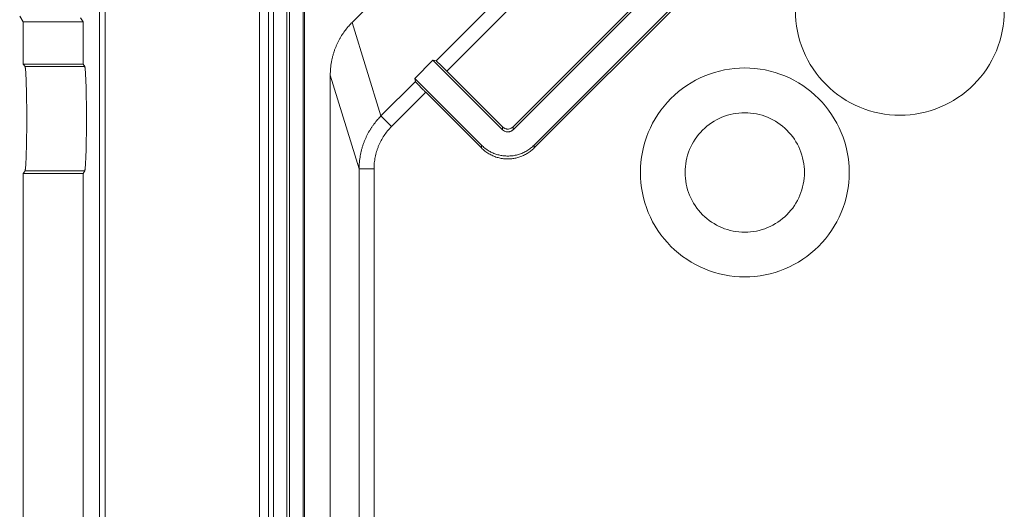
# Model space of a CAD drawing. Units: millimetres. Extents: x 1057 to 3445, y 834 to 2243.
# Drawn here: x 1515 to 1581, y 1818 to 1851 of the extents above; entities that cross this region are included whole.
import ezdxf

# ---------------------------------------------------------------- set-up
doc = ezdxf.new("R2010")
doc.units = ezdxf.units.MM
doc.header["$LTSCALE"] = 10

msp = doc.modelspace()

# ---------------------------------------------------------------- linework, layer by layer
at = {"color": 7, "linetype": 'Continuous', "lineweight": 15}
for p, q in [((1520.223, 1883.171), (1520.223, 1239.939)), ((1520.618, 1880.139), (1520.618, 1242.97)), ((1530.958, 1254.499), (1530.958, 1868.611)), ((1531.562, 1868.611), (1531.562, 1254.498)), ((1531.9, 1868.28), (1531.9, 1254.831)), ((1532.8, 1254.831), (1532.8, 1868.28)), ((1532.979, 1868.3), (1532.979, 1254.81)), ((1533.879, 1254.81), (1533.879, 1868.3)), ((1542.798, 1848.434), (1556.257, 1861.893)), ((1556.952, 1861.174), (1543.517, 1847.739)), ((1547.956, 1843.815), (1560.876, 1856.735)), ((1560.684, 1856.735), (1547.956, 1844.007)), ((1541.466, 1855.306), (1537.169, 1851.009)), ((1561.906, 1855.321), (1549.37, 1842.785)), ((1549.37, 1842.593), (1562.098, 1855.321)), ((1533.979, 1852.906), (1533.979, 1270.204)), ((1515.127, 1851.055), (1514.883, 1851.422)), ((1519.13, 1851.055), (1515.127, 1851.055)), ((1515.127, 1848.217), (1515.127, 1851.055)), ((1518.955, 1851.317), (1519.13, 1851.055)), ((1519.13, 1848.217), (1519.13, 1851.055)), ((1537.169, 1851.009), (1539.103, 1844.738)), ((1515.127, 1848.217), (1519.13, 1848.217)), ((1515.239, 1848.05), (1515.127, 1848.217)), ((1519.241, 1848.05), (1519.13, 1848.217)), ((1541.366, 1847.254), (1542.588, 1848.476)), ((1542.588, 1848.476), (1542.798, 1848.434)), ((1547.249, 1843.815), (1542.588, 1848.476)), ((1515.239, 1848.05), (1519.241, 1848.05)), ((1543.517, 1847.739), (1547.249, 1844.007)), ((1535.704, 1847.473), (1535.704, 1275.638)), ((1537.638, 1841.202), (1535.704, 1847.473)), ((1539.103, 1844.738), (1541.408, 1847.043)), ((1541.408, 1847.043), (1541.366, 1847.254)), ((1541.366, 1847.254), (1545.835, 1842.785)), ((1542.103, 1846.324), (1539.81, 1844.031)), ((1545.835, 1842.593), (1542.103, 1846.324)), ((1547.249, 1844.007), (1547.249, 1843.815)), ((1547.956, 1844.007), (1547.956, 1843.815)), ((1545.835, 1842.785), (1545.835, 1842.593)), ((1549.37, 1842.593), (1549.37, 1842.785)), ((1515.127, 1840.893), (1515.239, 1841.06)), ((1515.127, 1840.893), (1519.13, 1840.893)), ((1515.127, 1816.542), (1515.127, 1840.893)), ((1519.241, 1841.06), (1515.239, 1841.06)), ((1519.13, 1840.893), (1519.241, 1841.06)), ((1519.13, 1816.566), (1519.13, 1840.893)), ((1537.638, 1281.909), (1537.638, 1841.202)), ((1538.638, 1841.202), (1538.638, 1281.909))]:
    msp.add_line(p, q, dxfattribs=at)
for points, knots in [([(1566.889, 1851.786), (1566.889, 1850.87), (1567.071, 1849.954), (1567.772, 1848.261), (1568.291, 1847.484), (1569.587, 1846.188), (1570.363, 1845.67), (1572.056, 1844.968), (1572.972, 1844.786), (1574.805, 1844.786), (1575.721, 1844.968), (1577.414, 1845.67), (1578.19, 1846.188), (1579.486, 1847.484), (1580.005, 1848.261), (1580.706, 1849.954), (1580.889, 1850.87), (1580.889, 1851.786)], [0, 0, 0, 0, 0.125, 0.125, 0.25, 0.25, 0.375, 0.375, 0.5, 0.5, 0.625, 0.625, 0.75, 0.75, 0.875, 0.875, 1, 1, 1, 1]), ([(1535.704, 1847.473), (1535.705, 1847.548), (1535.707, 1847.698), (1535.723, 1847.92), (1535.747, 1848.139), (1535.781, 1848.353), (1535.823, 1848.563), (1535.873, 1848.767), (1535.931, 1848.967), (1535.996, 1849.16), (1536.068, 1849.348), (1536.146, 1849.53), (1536.229, 1849.706), (1536.318, 1849.876), (1536.412, 1850.04), (1536.51, 1850.197), (1536.612, 1850.348), (1536.718, 1850.493), (1536.827, 1850.631), (1536.938, 1850.764), (1537.052, 1850.89), (1537.13, 1850.97), (1537.169, 1851.009)], [0, 0, 0, 0, 0.05759, 0.114381, 0.170373, 0.225566, 0.27996, 0.333555, 0.38635, 0.438347, 0.489545, 0.539945, 0.589545, 0.638346, 0.686349, 0.733552, 0.779957, 0.825563, 0.87037, 0.914379, 0.957589, 1, 1, 1, 1]), ([(1542.798, 1848.434), (1542.8, 1848.433), (1542.805, 1848.431), (1542.821, 1848.417), (1542.845, 1848.397), (1542.877, 1848.367), (1542.917, 1848.33), (1542.965, 1848.284), (1543.021, 1848.23), (1543.085, 1848.168), (1543.156, 1848.097), (1543.236, 1848.019), (1543.323, 1847.933), (1543.417, 1847.838), (1543.483, 1847.773), (1543.517, 1847.739)], [0, 0, 0, 0, 0.090728, 0.175032, 0.253689, 0.327657, 0.398084, 0.466298, 0.533756, 0.601967, 0.672388, 0.746348, 0.824994, 0.909285, 1, 1, 1, 1]), ([(1515.239, 1841.06), (1515.241, 1841.064), (1515.245, 1841.071), (1515.249, 1841.082), (1515.252, 1841.098), (1515.255, 1841.119), (1515.259, 1841.143), (1515.264, 1841.173), (1515.27, 1841.216), (1515.277, 1841.293), (1515.284, 1841.378), (1515.297, 1841.574), (1515.317, 1841.985), (1515.339, 1842.729), (1515.352, 1843.651), (1515.356, 1844.555), (1515.352, 1845.459), (1515.339, 1846.382), (1515.317, 1847.126), (1515.297, 1847.537), (1515.284, 1847.732), (1515.277, 1847.817), (1515.27, 1847.895), (1515.264, 1847.937), (1515.259, 1847.968), (1515.255, 1847.991), (1515.252, 1848.012), (1515.249, 1848.029), (1515.245, 1848.04), (1515.241, 1848.047), (1515.239, 1848.05)], [0, 0, 0, 0, 0.01864, 0.031595, 0.036901, 0.043676, 0.055109, 0.067252, 0.086552, 0.101311, 0.127808, 0.150389, 0.221681, 0.328023, 0.416984, 0.5, 0.583016, 0.671977, 0.778319, 0.849611, 0.872193, 0.898689, 0.913448, 0.932748, 0.944891, 0.956324, 0.96311, 0.968405, 0.981307, 1, 1, 1, 1]), ([(1519.241, 1841.06), (1519.243, 1841.064), (1519.247, 1841.071), (1519.252, 1841.082), (1519.255, 1841.098), (1519.258, 1841.119), (1519.261, 1841.143), (1519.267, 1841.173), (1519.272, 1841.216), (1519.279, 1841.293), (1519.286, 1841.378), (1519.3, 1841.574), (1519.32, 1841.985), (1519.341, 1842.729), (1519.354, 1843.651), (1519.358, 1844.555), (1519.354, 1845.459), (1519.341, 1846.382), (1519.32, 1847.126), (1519.3, 1847.537), (1519.286, 1847.732), (1519.279, 1847.817), (1519.272, 1847.895), (1519.267, 1847.937), (1519.261, 1847.968), (1519.258, 1847.991), (1519.255, 1848.012), (1519.252, 1848.029), (1519.247, 1848.04), (1519.243, 1848.047), (1519.241, 1848.05)], [0, 0, 0, 0, 0.01864, 0.031595, 0.036901, 0.043676, 0.055109, 0.067252, 0.086552, 0.101311, 0.127808, 0.150389, 0.221681, 0.328023, 0.416984, 0.5, 0.583016, 0.671977, 0.778319, 0.849611, 0.872193, 0.898689, 0.913448, 0.932748, 0.944891, 0.956324, 0.96311, 0.968405, 0.981307, 1, 1, 1, 1]), ([(1570.489, 1840.955), (1570.489, 1841.872), (1570.306, 1842.787), (1569.605, 1844.481), (1569.086, 1845.257), (1567.79, 1846.553), (1567.014, 1847.072), (1565.321, 1847.773), (1564.405, 1847.955), (1562.572, 1847.955), (1561.656, 1847.773), (1559.963, 1847.072), (1559.187, 1846.553), (1557.891, 1845.257), (1557.372, 1844.481), (1556.671, 1842.787), (1556.489, 1841.872), (1556.489, 1840.955)], [0, 0, 0, 0, 0.125, 0.125, 0.25, 0.25, 0.375, 0.375, 0.5, 0.5, 0.625, 0.625, 0.75, 0.75, 0.875, 0.875, 1, 1, 1, 1]), ([(1541.408, 1847.043), (1541.409, 1847.042), (1541.411, 1847.038), (1541.421, 1847.026), (1541.436, 1847.009), (1541.454, 1846.989), (1541.475, 1846.967), (1541.496, 1846.943), (1541.518, 1846.92), (1541.54, 1846.897), (1541.561, 1846.875), (1541.58, 1846.855), (1541.597, 1846.837), (1541.636, 1846.797), (1541.706, 1846.725), (1541.82, 1846.608), (1541.955, 1846.473), (1542.053, 1846.375), (1542.103, 1846.324)], [0, 0, 0, 0, 0.0642, 0.12431, 0.180329, 0.232258, 0.280094, 0.323839, 0.363491, 0.39905, 0.430516, 0.457888, 0.481166, 0.500351, 0.611761, 0.732175, 0.86159, 1, 1, 1, 1]), ([(1559.489, 1840.955), (1559.489, 1841.479), (1559.593, 1842.002), (1559.993, 1842.97), (1560.29, 1843.413), (1561.03, 1844.154), (1561.474, 1844.45), (1562.442, 1844.851), (1562.965, 1844.955), (1564.012, 1844.955), (1564.536, 1844.851), (1565.503, 1844.45), (1565.947, 1844.154), (1566.687, 1843.413), (1566.984, 1842.97), (1567.384, 1842.002), (1567.489, 1841.479), (1567.489, 1840.955)], [0, 0, 0, 0, 0.125, 0.125, 0.25, 0.25, 0.375, 0.375, 0.5, 0.5, 0.625, 0.625, 0.75, 0.75, 0.875, 0.875, 1, 1, 1, 1]), ([(1537.638, 1841.202), (1537.639, 1841.277), (1537.641, 1841.426), (1537.656, 1841.648), (1537.68, 1841.865), (1537.714, 1842.079), (1537.756, 1842.288), (1537.806, 1842.492), (1537.864, 1842.691), (1537.928, 1842.885), (1538, 1843.073), (1538.077, 1843.255), (1538.161, 1843.431), (1538.25, 1843.601), (1538.343, 1843.765), (1538.441, 1843.922), (1538.544, 1844.074), (1538.649, 1844.219), (1538.758, 1844.358), (1538.87, 1844.491), (1538.985, 1844.618), (1539.064, 1844.698), (1539.103, 1844.738)], [0, 0, 0, 0, 0.057347, 0.113916, 0.169712, 0.224739, 0.278998, 0.332487, 0.385206, 0.437151, 0.48832, 0.53871, 0.588322, 0.637154, 0.68521, 0.732491, 0.779, 0.824738, 0.869706, 0.913905, 0.957336, 1, 1, 1, 1]), ([(1539.81, 1844.031), (1539.628, 1844.213), (1539.447, 1844.394), (1539.186, 1844.655), (1539.107, 1844.733), (1539.103, 1844.738)], [0, 0, 0, 0, 0.5, 0.5, 1, 1, 1, 1]), ([(1538.638, 1841.202), (1538.639, 1841.267), (1538.64, 1841.398), (1538.655, 1841.594), (1538.679, 1841.787), (1538.712, 1841.979), (1538.755, 1842.17), (1538.807, 1842.358), (1538.869, 1842.545), (1538.964, 1842.791), (1539.104, 1843.089), (1539.306, 1843.427), (1539.539, 1843.745), (1539.719, 1843.935), (1539.81, 1844.031)], [0, 0, 0, 0, 0.062675, 0.124959, 0.187001, 0.248953, 0.310967, 0.373194, 0.435784, 0.498886, 0.62497, 0.749695, 0.874293, 1, 1, 1, 1]), ([(1547.249, 1844.007), (1547.266, 1843.992), (1547.299, 1843.961), (1547.353, 1843.926), (1547.407, 1843.899), (1547.46, 1843.88), (1547.511, 1843.868), (1547.558, 1843.862), (1547.623, 1843.859), (1547.717, 1843.87), (1547.843, 1843.913), (1547.916, 1843.974), (1547.956, 1844.007)], [0, 0, 0, 0, 0.0882368, 0.1709023, 0.2479953, 0.3195145, 0.385459, 0.445828, 0.500621, 0.6369082, 0.8033977, 1, 1, 1, 1]), ([(1547.956, 1843.815), (1547.939, 1843.799), (1547.906, 1843.769), (1547.851, 1843.733), (1547.797, 1843.706), (1547.744, 1843.688), (1547.694, 1843.676), (1547.647, 1843.669), (1547.581, 1843.667), (1547.487, 1843.677), (1547.362, 1843.72), (1547.288, 1843.781), (1547.249, 1843.815)], [0, 0, 0, 0, 0.088237, 0.170902, 0.247995, 0.319515, 0.385459, 0.445828, 0.500621, 0.636908, 0.803398, 1, 1, 1, 1]), ([(1549.37, 1842.785), (1549.332, 1842.749), (1549.256, 1842.675), (1549.134, 1842.576), (1549.008, 1842.484), (1548.877, 1842.401), (1548.742, 1842.327), (1548.605, 1842.261), (1548.464, 1842.205), (1548.322, 1842.158), (1548.179, 1842.119), (1548.035, 1842.089), (1547.89, 1842.068), (1547.746, 1842.056), (1547.561, 1842.051), (1547.333, 1842.063), (1547.065, 1842.106), (1546.799, 1842.18), (1546.538, 1842.285), (1546.287, 1842.421), (1546.048, 1842.586), (1545.906, 1842.718), (1545.835, 1842.785)], [0, 0, 0, 0, 0.040416, 0.080508, 0.120274, 0.159716, 0.198834, 0.237626, 0.276095, 0.314239, 0.352058, 0.389553, 0.426724, 0.463571, 0.500093, 0.568156, 0.637336, 0.707632, 0.779047, 0.851579, 0.92523, 1, 1, 1, 1]), ([(1545.835, 1842.593), (1545.873, 1842.556), (1545.949, 1842.483), (1546.07, 1842.383), (1546.197, 1842.291), (1546.328, 1842.208), (1546.462, 1842.134), (1546.6, 1842.069), (1546.74, 1842.012), (1546.882, 1841.965), (1547.026, 1841.927), (1547.17, 1841.897), (1547.314, 1841.876), (1547.458, 1841.863), (1547.643, 1841.858), (1547.871, 1841.87), (1548.139, 1841.914), (1548.406, 1841.988), (1548.667, 1842.093), (1548.917, 1842.229), (1549.156, 1842.393), (1549.298, 1842.526), (1549.37, 1842.593)], [0, 0, 0, 0, 0.040416, 0.080508, 0.120274, 0.159716, 0.198834, 0.237626, 0.276095, 0.314239, 0.352058, 0.389553, 0.426724, 0.463571, 0.500093, 0.568156, 0.637336, 0.707632, 0.779047, 0.851579, 0.92523, 1, 1, 1, 1]), ([(1538.638, 1841.202), (1538.52, 1841.202), (1538.394, 1841.202), (1538.149, 1841.202), (1538.031, 1841.202), (1537.836, 1841.202), (1537.76, 1841.202), (1537.661, 1841.202), (1537.639, 1841.202), (1537.638, 1841.202)], [0, 0, 0, 0, 0.25, 0.25, 0.5, 0.5, 0.75, 0.75, 1, 1, 1, 1]), ([(1556.489, 1840.955), (1556.489, 1840.039), (1556.671, 1839.123), (1557.372, 1837.43), (1557.891, 1836.653), (1559.187, 1835.358), (1559.963, 1834.839), (1561.656, 1834.137), (1562.572, 1833.955), (1564.405, 1833.955), (1565.321, 1834.137), (1567.014, 1834.839), (1567.79, 1835.358), (1569.086, 1836.653), (1569.605, 1837.43), (1570.306, 1839.123), (1570.489, 1840.039), (1570.489, 1840.955)], [0, 0, 0, 0, 0.125, 0.125, 0.25, 0.25, 0.375, 0.375, 0.5, 0.5, 0.625, 0.625, 0.75, 0.75, 0.875, 0.875, 1, 1, 1, 1]), ([(1567.489, 1840.955), (1567.489, 1840.432), (1567.384, 1839.908), (1566.984, 1838.941), (1566.687, 1838.497), (1565.947, 1837.757), (1565.503, 1837.46), (1564.536, 1837.059), (1564.012, 1836.955), (1562.965, 1836.955), (1562.442, 1837.059), (1561.474, 1837.46), (1561.03, 1837.757), (1560.29, 1838.497), (1559.993, 1838.941), (1559.593, 1839.908), (1559.489, 1840.432), (1559.489, 1840.955)], [0, 0, 0, 0, 0.125, 0.125, 0.25, 0.25, 0.375, 0.375, 0.5, 0.5, 0.625, 0.625, 0.75, 0.75, 0.875, 0.875, 1, 1, 1, 1])]:
    msp.add_open_spline(points, degree=3, knots=knots, dxfattribs=at)

doc.saveas('drawing.dxf')
